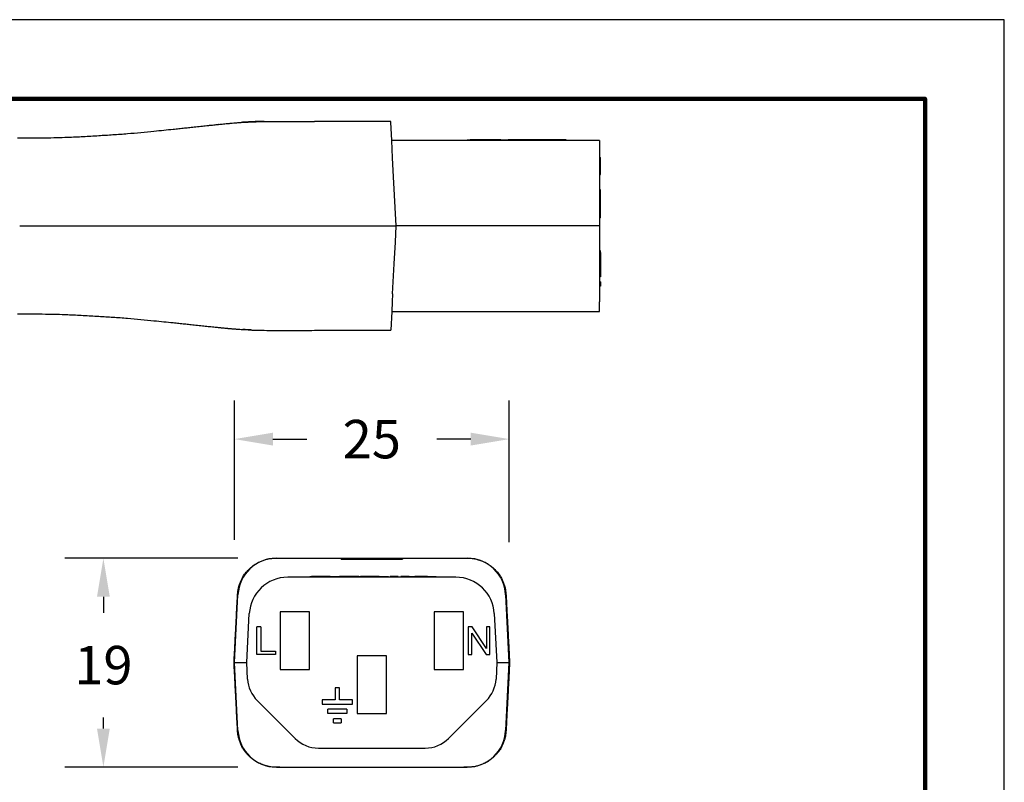
# Model space of a CAD drawing. Units: millimetres. Extents: x 364 to 643, y 89 to 304.
# Drawn here: x 554 to 643, y 235 to 304 of the extents above; entities that cross this region are included whole.
import ezdxf

# ---------------------------------------------------------------- set-up
doc = ezdxf.new("R2010")
doc.units = ezdxf.units.MM
for name, color, linetype in [('DIM', 1, 'Continuous'), ('PLOT BORDER', 3, 'Continuous'), ('TITLE BLOCK', 4, 'Continuous')]:
    doc.layers.add(name, color=color, linetype=linetype)
doc.dimstyles.new('ME10_DIM_3', dxfattribs={"dimtxt": 3.5, "dimasz": 3.5, "dimexe": 2, "dimexo": 0, "dimtad": 0, "dimtih": 1, "dimtoh": 1, "dimdsep": 46, "dimtxsty": 'Standard', "dimsah": 1, "dimcen": 0.09, "dimclrd": 7, "dimclre": 7, "dimclrt": 7, "dimadec": 0, "dimazin": 0, "dimtfac": 1, "dimtdec": 4, "dimtofl": 0, "dimtmove": 0, "dimatfit": 0, "dimfxl": 1, "dimtolj": 1, "dimtzin": 0, "dimarcsym": 0})

# ---------------------------------------------------------------- blocks, each defined once
blk = doc.blocks.new('*D27')
at = {"layer": 'Defpoints', "color": 0, "transparency": 16777216}
for p in [(561.448, 255.457), (577.184, 255.457), (577.185, 236.457)]:
    blk.add_point(p, dxfattribs=at)
at = {"layer": 'DIM', "lineweight": -2, "transparency": 16777216}
for p, q in [((573.684, 255.457), (557.948, 255.457)), ((561.448, 251.957), (561.448, 250.482)), ((561.448, 239.957), (561.448, 240.982)), ((573.685, 236.457), (557.948, 236.457))]:
    blk.add_line(p, q, dxfattribs=at)
at = {"layer": 'DIM', "transparency": 16777216}
for points in [[(560.865, 251.957), (562.032, 251.957), (561.448, 255.457)], [(560.865, 239.957), (562.032, 239.957), (561.448, 236.457)]]:
    blk.add_solid(points, dxfattribs=at)
at = {"layer": 'DIM', "transparency": 16777216, "insert": (561.448, 245.732), "char_height": 3.5, "attachment_point": 5, "rotation": 0.00014}
blk.add_mtext('\\A1;19', dxfattribs=at)
blk = doc.blocks.new('*D28')
at = {"layer": 'Defpoints', "color": 0, "transparency": 16777216}
for p in [(573.366, 266.295), (573.366, 253.644), (598.366, 253.406)]:
    blk.add_point(p, dxfattribs=at)
at = {"layer": 'DIM', "lineweight": -2, "transparency": 16777216}
for p, q in [((573.366, 257.144), (573.366, 269.795)), ((598.366, 256.906), (598.366, 269.795)), ((576.866, 266.295), (579.949, 266.295)), ((594.866, 266.295), (591.782, 266.295))]:
    blk.add_line(p, q, dxfattribs=at)
at = {"layer": 'DIM', "transparency": 16777216}
for points in [[(576.866, 266.878), (576.866, 265.711), (573.366, 266.295)], [(594.866, 266.878), (594.866, 265.711), (598.366, 266.295)]]:
    blk.add_solid(points, dxfattribs=at)
at = {"layer": 'DIM', "transparency": 16777216, "insert": (585.866, 266.295), "char_height": 3.5, "attachment_point": 5, "rotation": 0.00014}
blk.add_mtext('\\A1;25', dxfattribs=at)

msp = doc.modelspace()

# ---------------------------------------------------------------- linework, layer by layer
at = {"color": 7, "linetype": 'Continuous'}
for p, q in [((581.999, 295.192), (580.642, 295.192)), ((582.373, 295.192), (581.999, 295.192)), ((582.631, 295.192), (582.373, 295.192)), ((582.655, 295.192), (582.631, 295.192)), ((583.309, 295.192), (582.655, 295.192)), ((584.202, 295.192), (583.309, 295.192)), ((584.856, 295.192), (584.202, 295.192)), ((585.081, 295.192), (584.856, 295.192)), ((585.146, 295.192), (585.081, 295.192)), ((585.324, 295.192), (585.146, 295.192)), ((585.376, 295.192), (585.324, 295.192)), ((585.509, 295.192), (585.376, 295.192)), ((585.612, 295.192), (585.509, 295.192)), ((585.665, 295.192), (585.612, 295.192)), ((585.749, 295.192), (585.665, 295.192)), ((585.777, 295.192), (585.749, 295.192)), ((585.81, 295.192), (585.777, 295.192)), ((585.824, 295.192), (585.81, 295.192)), ((585.832, 295.192), (585.824, 295.192)), ((585.883, 295.192), (585.832, 295.192)), ((586.23, 295.192), (585.883, 295.192)), ((586.308, 295.192), (586.23, 295.192)), ((586.655, 295.192), (586.308, 295.192)), ((586.706, 295.192), (586.655, 295.192)), ((586.714, 295.192), (586.706, 295.192)), ((586.727, 295.192), (586.714, 295.192)), ((586.761, 295.192), (586.727, 295.192)), ((586.789, 295.192), (586.761, 295.192)), ((586.873, 295.192), (586.789, 295.192)), ((586.926, 295.192), (586.873, 295.192)), ((587.162, 295.192), (586.926, 295.192)), ((587.213, 295.192), (587.162, 295.192)), ((587.587, 295.192), (587.213, 295.192)), ((587.591, 295.116), (587.587, 295.192)), ((587.678, 293.467), (587.591, 295.116)), ((553.623, 293.692), (553.835, 293.692)), ((606.585, 293.467), (587.678, 293.467)), ((587.761, 291.875), (587.678, 293.467)), ((594.553, 293.518), (594.806, 293.518)), ((594.553, 293.467), (594.553, 293.518)), ((594.82, 293.518), (594.806, 293.518)), ((594.806, 293.467), (594.806, 293.518)), ((594.82, 293.467), (594.82, 293.518)), ((594.834, 293.518), (594.82, 293.518)), ((594.849, 293.518), (594.834, 293.518)), ((594.849, 293.467), (594.849, 293.518)), ((594.877, 293.518), (594.849, 293.518)), ((594.949, 293.518), (594.877, 293.518)), ((594.877, 293.467), (594.877, 293.518)), ((594.963, 293.518), (594.949, 293.518)), ((594.949, 293.467), (594.949, 293.518)), ((594.977, 293.518), (594.963, 293.518)), ((595.006, 293.518), (594.977, 293.518)), ((595.02, 293.518), (595.006, 293.518)), ((595.034, 293.518), (595.02, 293.518)), ((595.02, 293.467), (595.02, 293.518)), ((595.077, 293.518), (595.034, 293.518)), ((595.106, 293.518), (595.077, 293.518)), ((595.106, 293.467), (595.106, 293.518)), ((595.12, 293.518), (595.106, 293.518)), ((595.134, 293.518), (595.12, 293.518)), ((595.149, 293.518), (595.134, 293.518)), ((595.192, 293.518), (595.149, 293.518)), ((595.234, 293.518), (595.192, 293.518)), ((595.234, 293.467), (595.234, 293.518)), ((595.249, 293.518), (595.234, 293.518)), ((595.263, 293.518), (595.249, 293.518)), ((595.306, 293.518), (595.263, 293.518)), ((595.334, 293.518), (595.306, 293.518)), ((595.334, 293.467), (595.334, 293.518)), ((595.349, 293.518), (595.334, 293.518)), ((595.363, 293.518), (595.349, 293.518)), ((595.42, 293.518), (595.363, 293.518)), ((595.42, 293.467), (595.42, 293.518)), ((595.489, 293.518), (595.42, 293.518)), ((595.492, 293.518), (595.489, 293.518)), ((595.506, 293.518), (595.492, 293.518)), ((595.52, 293.518), (595.506, 293.518)), ((595.52, 293.467), (595.52, 293.518)), ((595.535, 293.518), (595.52, 293.518)), ((595.549, 293.518), (595.535, 293.518)), ((595.577, 293.518), (595.549, 293.518)), ((595.62, 293.518), (595.577, 293.518)), ((595.635, 293.518), (595.62, 293.518)), ((595.649, 293.518), (595.635, 293.518)), ((595.649, 293.467), (595.649, 293.518)), ((595.677, 293.518), (595.649, 293.518)), ((595.706, 293.518), (595.677, 293.518)), ((595.72, 293.518), (595.706, 293.518)), ((595.735, 293.518), (595.72, 293.518)), ((595.735, 293.467), (595.735, 293.518)), ((595.749, 293.518), (595.735, 293.518)), ((595.763, 293.518), (595.749, 293.518)), ((595.777, 293.518), (595.763, 293.518)), ((595.792, 293.518), (595.777, 293.518)), ((595.806, 293.518), (595.792, 293.518)), ((595.835, 293.518), (595.806, 293.518)), ((595.806, 293.467), (595.806, 293.518)), ((595.849, 293.518), (595.835, 293.518)), ((595.877, 293.518), (595.849, 293.518)), ((595.877, 293.467), (595.877, 293.518)), ((595.892, 293.518), (595.877, 293.518)), ((595.906, 293.518), (595.892, 293.518)), ((595.906, 293.467), (595.906, 293.518)), ((595.935, 293.518), (595.906, 293.518)), ((595.949, 293.518), (595.935, 293.518)), ((595.935, 293.467), (595.935, 293.518)), ((596.063, 293.518), (595.949, 293.518)), ((595.949, 293.467), (595.949, 293.518)), ((596.171, 293.518), (596.063, 293.518)), ((596.178, 293.518), (596.171, 293.518)), ((596.198, 293.518), (596.178, 293.518)), ((596.217, 293.518), (596.198, 293.518)), ((596.246, 293.518), (596.217, 293.518)), ((596.294, 293.518), (596.246, 293.518)), ((596.351, 293.518), (596.294, 293.518)), ((596.419, 293.518), (596.351, 293.518)), ((596.437, 293.518), (596.419, 293.518)), ((596.437, 293.518), (596.457, 293.518)), ((596.471, 293.518), (596.457, 293.518)), ((596.457, 293.467), (596.457, 293.518)), ((596.476, 293.518), (596.471, 293.518)), ((596.5, 293.518), (596.476, 293.518)), ((596.528, 293.518), (596.5, 293.518)), ((596.543, 293.518), (596.528, 293.518)), ((596.571, 293.518), (596.543, 293.518)), ((596.6, 293.518), (596.571, 293.518)), ((596.601, 293.518), (596.6, 293.518)), ((596.628, 293.518), (596.601, 293.518)), ((596.643, 293.518), (596.628, 293.518)), ((596.649, 293.518), (596.643, 293.518)), ((596.671, 293.518), (596.649, 293.518)), ((596.678, 293.518), (596.671, 293.518)), ((596.685, 293.518), (596.678, 293.518)), ((596.697, 293.518), (596.685, 293.518)), ((596.714, 293.518), (596.697, 293.518)), ((596.716, 293.518), (596.714, 293.518)), ((596.728, 293.518), (596.716, 293.518)), ((596.743, 293.518), (596.728, 293.518)), ((596.757, 293.518), (596.743, 293.518)), ((596.771, 293.518), (596.757, 293.518)), ((596.785, 293.518), (596.771, 293.518)), ((596.814, 293.518), (596.785, 293.518)), ((596.828, 293.518), (596.814, 293.518)), ((596.831, 293.518), (596.828, 293.518)), ((596.843, 293.518), (596.831, 293.518)), ((596.857, 293.518), (596.843, 293.518)), ((596.9, 293.518), (596.857, 293.518)), ((596.914, 293.518), (596.9, 293.518)), ((596.928, 293.518), (596.914, 293.518)), ((596.943, 293.518), (596.928, 293.518)), ((596.957, 293.518), (596.943, 293.518)), ((596.971, 293.518), (596.957, 293.518)), ((596.976, 293.518), (596.971, 293.518)), ((596.985, 293.518), (596.976, 293.518)), ((597, 293.518), (596.985, 293.518)), ((597.014, 293.518), (597, 293.518)), ((597.043, 293.518), (597.014, 293.518)), ((597.057, 293.518), (597.043, 293.518)), ((597.071, 293.518), (597.057, 293.518)), ((597.085, 293.518), (597.071, 293.518)), ((597.114, 293.518), (597.085, 293.518)), ((597.143, 293.518), (597.114, 293.518)), ((597.186, 293.518), (597.143, 293.518)), ((597.214, 293.518), (597.186, 293.518)), ((597.228, 293.518), (597.214, 293.518)), ((597.271, 293.518), (597.228, 293.518)), ((597.286, 293.518), (597.271, 293.518)), ((597.3, 293.518), (597.286, 293.518)), ((597.286, 293.467), (597.286, 293.518)), ((597.314, 293.518), (597.3, 293.518)), ((597.328, 293.518), (597.314, 293.518)), ((597.343, 293.518), (597.328, 293.518)), ((597.371, 293.518), (597.343, 293.518)), ((597.386, 293.518), (597.371, 293.518)), ((597.4, 293.518), (597.386, 293.518)), ((597.414, 293.518), (597.4, 293.518)), ((597.4, 293.467), (597.4, 293.518)), ((597.428, 293.518), (597.414, 293.518)), ((597.414, 293.467), (597.414, 293.518)), ((597.443, 293.518), (597.428, 293.518)), ((597.428, 293.467), (597.428, 293.518)), ((597.457, 293.518), (597.443, 293.518)), ((597.486, 293.518), (597.457, 293.518)), ((597.457, 293.467), (597.457, 293.518)), ((597.5, 293.518), (597.486, 293.518)), ((597.5, 293.467), (597.5, 293.518)), ((597.528, 293.518), (597.5, 293.518)), ((597.543, 293.518), (597.528, 293.518)), ((597.557, 293.518), (597.543, 293.518)), ((597.586, 293.518), (597.557, 293.518)), ((597.557, 293.467), (597.557, 293.518)), ((597.6, 293.518), (597.586, 293.518)), ((597.6, 293.467), (597.6, 293.518)), ((597.6, 293.518), (598.016, 293.518)), ((598.016, 293.518), (598.283, 293.518)), ((598.457, 293.518), (598.283, 293.518)), ((598.457, 293.467), (598.457, 293.518)), ((603.537, 293.518), (598.457, 293.518)), ((603.537, 293.467), (603.537, 293.518)), ((606.585, 293.467), (606.585, 291.905)), ((587.852, 290.15), (587.761, 291.875)), ((606.585, 291.905), (606.585, 290.571)), ((606.585, 291.905), (606.661, 291.905)), ((606.661, 290.838), (606.661, 291.905)), ((606.585, 290.571), (606.585, 290.381)), ((606.585, 290.381), (606.661, 290.381)), ((606.585, 290.381), (606.585, 290.15)), ((606.661, 290.571), (606.661, 290.838)), ((606.661, 290.381), (606.661, 290.571)), ((588.085, 285.692), (587.852, 290.15)), ((606.585, 290.15), (606.585, 288.962)), ((606.585, 288.962), (606.585, 286.74)), ((606.661, 288.962), (606.585, 288.962)), ((606.661, 288.391), (606.661, 288.962)), ((606.661, 286.994), (606.661, 288.391)), ((606.585, 286.74), (606.585, 286.422)), ((606.661, 286.74), (606.661, 286.994)), ((606.661, 286.422), (606.661, 286.74)), ((606.585, 286.422), (606.585, 285.692)), ((606.661, 286.422), (606.585, 286.422)), ((580.642, 285.692), (588.085, 285.692)), ((588.007, 284.204), (588.085, 285.692)), ((606.585, 285.692), (588.085, 285.692)), ((606.585, 285.692), (606.585, 284.204)), ((587.904, 282.24), (588.007, 284.204)), ((606.585, 284.204), (606.585, 283.417)), ((606.661, 283.417), (606.585, 283.417)), ((606.585, 283.417), (606.585, 283.263)), ((606.661, 283.263), (606.585, 283.263)), ((606.585, 283.263), (606.585, 282.305)), ((606.661, 283.263), (606.661, 283.417)), ((606.661, 283.263), (606.661, 282.305)), ((587.761, 279.509), (587.904, 282.24)), ((606.585, 282.305), (606.585, 282.24)), ((606.585, 282.24), (606.585, 281.924)), ((606.661, 282.305), (606.661, 281.924)), ((606.585, 281.924), (606.585, 281.448)), ((606.585, 281.448), (606.585, 281.263)), ((606.661, 281.263), (606.585, 281.263)), ((606.585, 281.263), (606.585, 281.067)), ((606.661, 281.924), (606.661, 281.448)), ((606.661, 281.448), (606.661, 281.263)), ((606.661, 281.263), (606.661, 281.067)), ((606.661, 281.067), (606.585, 281.067)), ((606.585, 281.067), (606.585, 280.591)), ((606.585, 280.591), (606.585, 280.21)), ((606.661, 280.591), (606.585, 280.591)), ((606.661, 280.591), (606.661, 280.21)), ((587.761, 279.509), (587.724, 278.796)), ((606.585, 280.21), (606.585, 278.796)), ((606.661, 280.21), (606.585, 280.21)), ((587.724, 278.796), (587.678, 277.917)), ((606.585, 277.917), (606.585, 278.796)), ((553.623, 277.692), (553.835, 277.692)), ((587.678, 277.917), (587.587, 276.192)), ((587.678, 277.917), (594.808, 277.917)), ((594.808, 277.917), (594.832, 277.917)), ((594.832, 277.917), (594.88, 277.917)), ((594.88, 277.917), (594.927, 277.917)), ((594.927, 277.917), (594.999, 277.917)), ((594.999, 277.917), (595.046, 277.917)), ((595.046, 277.917), (595.094, 277.917)), ((595.094, 277.917), (595.165, 277.917)), ((595.165, 277.917), (595.189, 277.917)), ((595.189, 277.917), (595.237, 277.917)), ((595.237, 277.917), (595.308, 277.917)), ((595.308, 277.917), (595.332, 277.917)), ((595.332, 277.917), (595.356, 277.917)), ((595.356, 277.917), (595.451, 277.917)), ((595.451, 277.917), (595.523, 277.917)), ((595.523, 277.917), (595.546, 277.917)), ((595.546, 277.917), (595.618, 277.917)), ((595.618, 277.917), (595.665, 277.917)), ((595.665, 277.917), (595.689, 277.917)), ((595.689, 277.917), (595.737, 277.917)), ((595.737, 277.917), (595.761, 277.917)), ((595.761, 277.917), (595.808, 277.917)), ((595.808, 277.917), (595.856, 277.917)), ((595.856, 277.917), (595.904, 277.917)), ((595.904, 277.917), (595.951, 277.917)), ((595.951, 277.917), (595.999, 277.917)), ((595.999, 277.917), (596.046, 277.917)), ((596.046, 277.917), (596.07, 277.917)), ((596.07, 277.917), (596.165, 277.917)), ((596.165, 277.917), (596.213, 277.917)), ((596.213, 277.917), (596.261, 277.917)), ((596.261, 277.917), (596.285, 277.917)), ((596.285, 277.917), (596.332, 277.917)), ((596.332, 277.917), (596.356, 277.917)), ((596.356, 277.917), (596.38, 277.917)), ((596.38, 277.917), (596.404, 277.917)), ((596.404, 277.917), (596.427, 277.917)), ((596.427, 277.917), (596.451, 277.917)), ((596.451, 277.917), (596.475, 277.917)), ((596.475, 277.917), (596.523, 277.917)), ((596.523, 277.917), (596.594, 277.917)), ((596.594, 277.917), (596.618, 277.917)), ((596.618, 277.917), (596.642, 277.917)), ((596.642, 277.917), (596.689, 277.917)), ((596.689, 277.917), (596.713, 277.917)), ((596.713, 277.917), (606.585, 277.917)), ((580.642, 276.192), (587.587, 276.192)), ((577.184, 255.457), (577.51, 255.457)), ((577.51, 255.471), (577.51, 255.457)), ((577.51, 255.457), (577.836, 255.457)), ((577.836, 255.457), (577.861, 255.456)), ((577.861, 255.456), (578.709, 255.457)), ((578.709, 255.457), (583.072, 255.457)), ((583.072, 255.457), (584.111, 255.457)), ((583.072, 255.381), (583.072, 255.457)), ((583.072, 255.381), (584.111, 255.381)), ((584.111, 255.457), (584.47, 255.457)), ((584.111, 255.457), (584.111, 255.381)), ((584.111, 255.381), (584.47, 255.381)), ((584.47, 255.457), (584.968, 255.457)), ((584.47, 255.457), (584.47, 255.381)), ((584.47, 255.381), (584.968, 255.381)), ((584.968, 255.457), (585, 255.457)), ((584.968, 255.457), (584.968, 255.381)), ((584.968, 255.381), (585, 255.381)), ((585, 255.457), (585.099, 255.457)), ((585, 255.381), (585.099, 255.381)), ((585.099, 255.457), (585.182, 255.457)), ((585.099, 255.381), (585.182, 255.381)), ((585.182, 255.457), (585.231, 255.457)), ((585.182, 255.457), (585.182, 255.381)), ((585.182, 255.381), (585.231, 255.381)), ((585.231, 255.457), (585.231, 255.381)), ((585.231, 255.457), (585.375, 255.457)), ((585.231, 255.381), (585.375, 255.381)), ((585.375, 255.457), (585.451, 255.457)), ((585.375, 255.381), (585.451, 255.381)), ((585.451, 255.457), (585.461, 255.457)), ((585.451, 255.381), (585.461, 255.381)), ((585.461, 255.457), (585.487, 255.457)), ((585.461, 255.381), (585.487, 255.381)), ((585.487, 255.457), (585.531, 255.457)), ((585.487, 255.381), (585.531, 255.381)), ((585.531, 255.457), (585.556, 255.457)), ((585.531, 255.381), (585.556, 255.381)), ((585.556, 255.457), (585.807, 255.457)), ((585.556, 255.381), (585.807, 255.381)), ((585.807, 255.457), (585.83, 255.457)), ((585.807, 255.457), (585.807, 255.381)), ((585.807, 255.381), (585.83, 255.381)), ((585.83, 255.457), (585.866, 255.457)), ((585.83, 255.381), (585.866, 255.381)), ((585.866, 255.457), (585.966, 255.457)), ((585.866, 255.457), (585.866, 255.429)), ((585.866, 255.381), (585.866, 255.429)), ((585.866, 255.381), (585.966, 255.381)), ((585.966, 255.457), (586.024, 255.457)), ((585.966, 255.457), (585.966, 255.381)), ((585.966, 255.381), (586.024, 255.381)), ((586.024, 255.457), (586.275, 255.457)), ((586.024, 255.457), (586.024, 255.381)), ((586.024, 255.381), (586.275, 255.381)), ((586.275, 255.457), (586.299, 255.457)), ((586.275, 255.381), (586.299, 255.381)), ((586.299, 255.457), (586.344, 255.457)), ((586.299, 255.381), (586.344, 255.381)), ((586.344, 255.457), (586.37, 255.457)), ((586.344, 255.381), (586.37, 255.381)), ((586.37, 255.457), (586.379, 255.457)), ((586.37, 255.381), (586.379, 255.381)), ((586.379, 255.457), (586.456, 255.457)), ((586.379, 255.381), (586.456, 255.381)), ((586.456, 255.457), (586.599, 255.457)), ((586.456, 255.381), (586.599, 255.381)), ((586.599, 255.457), (586.648, 255.457)), ((586.599, 255.457), (586.599, 255.381)), ((586.599, 255.381), (586.648, 255.381)), ((586.648, 255.457), (586.731, 255.457)), ((586.648, 255.457), (586.648, 255.381)), ((586.648, 255.381), (586.731, 255.381)), ((586.731, 255.457), (586.862, 255.457)), ((586.731, 255.381), (586.862, 255.381)), ((586.862, 255.457), (586.862, 255.381)), ((586.862, 255.457), (587.261, 255.457)), ((586.862, 255.381), (587.261, 255.381)), ((587.261, 255.457), (587.477, 255.457)), ((587.261, 255.381), (587.477, 255.381)), ((587.477, 255.457), (587.62, 255.457)), ((587.477, 255.381), (587.477, 255.457)), ((587.477, 255.381), (587.62, 255.381)), ((587.62, 255.457), (588.66, 255.457)), ((587.62, 255.381), (587.62, 255.457)), ((587.62, 255.381), (588.66, 255.381)), ((588.66, 255.457), (593.022, 255.457)), ((588.66, 255.457), (588.66, 255.381)), ((593.022, 255.457), (593.87, 255.456)), ((593.87, 255.456), (593.895, 255.457)), ((593.895, 255.457), (594.221, 255.457)), ((594.221, 255.471), (594.221, 255.457)), ((594.221, 255.457), (594.546, 255.457)), ((593.512, 253.732), (578.219, 253.732)), ((580.216, 253.732), (580.216, 253.783)), ((580.216, 253.783), (580.369, 253.783)), ((580.786, 253.783), (580.369, 253.783)), ((581.535, 253.783), (580.786, 253.783)), ((581.544, 253.783), (581.535, 253.783)), ((581.583, 253.783), (581.544, 253.783)), ((581.986, 253.783), (581.583, 253.783)), ((582.085, 253.783), (581.986, 253.783)), ((582.085, 253.783), (582.092, 253.783)), ((582.092, 253.783), (582.176, 253.783)), ((582.176, 253.783), (582.281, 253.783)), ((582.281, 253.783), (582.502, 253.783)), ((582.502, 253.783), (582.723, 253.783)), ((582.723, 253.783), (582.829, 253.783)), ((582.829, 253.783), (582.891, 253.783)), ((582.891, 253.783), (582.901, 253.783)), ((582.901, 253.783), (582.913, 253.783)), ((582.93, 253.783), (582.913, 253.783)), ((582.968, 253.783), (582.93, 253.783)), ((583.006, 253.783), (582.968, 253.783)), ((583.026, 253.783), (583.006, 253.783)), ((583.054, 253.783), (583.026, 253.783)), ((583.083, 253.783), (583.054, 253.783)), ((583.102, 253.783), (583.083, 253.783)), ((583.112, 253.783), (583.102, 253.783)), ((583.16, 253.783), (583.112, 253.783)), ((583.227, 253.783), (583.16, 253.783)), ((583.506, 253.783), (583.227, 253.783)), ((584.28, 253.783), (583.506, 253.783)), ((584.69, 253.783), (584.28, 253.783)), ((584.69, 253.783), (584.85, 253.783)), ((585.358, 253.783), (584.85, 253.783)), ((584.85, 253.732), (584.85, 253.783)), ((585.45, 253.783), (585.358, 253.783)), ((585.507, 253.783), (585.45, 253.783)), ((585.55, 253.783), (585.507, 253.783)), ((585.621, 253.783), (585.55, 253.783)), ((585.707, 253.783), (585.621, 253.783)), ((585.778, 253.783), (585.707, 253.783)), ((585.921, 253.783), (585.778, 253.783)), ((586.007, 253.783), (585.921, 253.783)), ((586.093, 253.783), (586.007, 253.783)), ((586.164, 253.783), (586.093, 253.783)), ((586.293, 253.783), (586.164, 253.783)), ((586.521, 253.783), (586.293, 253.783)), ((586.521, 253.783), (586.535, 253.783)), ((586.535, 253.783), (586.55, 253.783)), ((586.55, 253.783), (586.578, 253.783)), ((586.578, 253.783), (586.586, 253.783)), ((586.586, 253.783), (586.607, 253.783)), ((586.607, 253.783), (586.65, 253.783)), ((586.65, 253.783), (586.693, 253.783)), ((586.693, 253.783), (586.721, 253.783)), ((586.721, 253.783), (586.735, 253.783)), ((586.735, 253.783), (586.75, 253.783)), ((586.75, 253.783), (586.807, 253.783)), ((586.807, 253.783), (586.864, 253.783)), ((586.864, 253.783), (586.964, 253.783)), ((586.964, 253.783), (587.021, 253.783)), ((587.021, 253.783), (587.078, 253.783)), ((587.078, 253.783), (587.093, 253.783)), ((587.093, 253.783), (587.107, 253.783)), ((587.107, 253.783), (587.136, 253.783)), ((587.136, 253.783), (587.178, 253.783)), ((587.178, 253.783), (587.221, 253.783)), ((587.221, 253.783), (587.25, 253.783)), ((587.25, 253.783), (587.278, 253.783)), ((587.278, 253.783), (587.293, 253.783)), ((587.293, 253.783), (587.307, 253.783)), ((587.307, 253.783), (587.39, 253.783)), ((587.39, 253.732), (587.39, 253.783)), ((587.564, 253.783), (587.536, 253.783)), ((587.536, 253.732), (587.536, 253.783)), ((587.578, 253.783), (587.564, 253.783)), ((587.564, 253.732), (587.564, 253.783)), ((587.578, 253.732), (587.578, 253.783)), ((587.593, 253.783), (587.578, 253.783)), ((587.636, 253.783), (587.593, 253.783)), ((587.678, 253.783), (587.636, 253.783)), ((587.707, 253.783), (587.678, 253.783)), ((587.721, 253.783), (587.707, 253.783)), ((587.736, 253.783), (587.721, 253.783)), ((587.793, 253.783), (587.736, 253.783)), ((587.864, 253.783), (587.793, 253.783)), ((587.936, 253.783), (587.864, 253.783)), ((588.007, 253.783), (587.936, 253.783)), ((588.021, 253.783), (588.007, 253.783)), ((588.064, 253.783), (588.021, 253.783)), ((588.093, 253.783), (588.064, 253.783)), ((588.121, 253.783), (588.093, 253.783)), ((588.164, 253.783), (588.121, 253.783)), ((588.25, 253.783), (588.164, 253.783)), ((588.164, 253.732), (588.164, 253.783)), ((588.264, 253.783), (588.25, 253.783)), ((588.25, 253.732), (588.25, 253.783)), ((588.264, 253.732), (588.264, 253.783)), ((588.493, 253.732), (588.493, 253.783)), ((588.536, 253.783), (588.493, 253.783)), ((588.536, 253.732), (588.536, 253.783)), ((588.55, 253.783), (588.536, 253.783)), ((588.607, 253.783), (588.55, 253.783)), ((588.55, 253.732), (588.55, 253.783)), ((588.607, 253.732), (588.607, 253.783)), ((588.664, 253.783), (588.607, 253.783)), ((588.664, 253.732), (588.664, 253.783)), ((588.693, 253.783), (588.664, 253.783)), ((588.707, 253.783), (588.693, 253.783)), ((588.736, 253.783), (588.707, 253.783)), ((588.75, 253.783), (588.736, 253.783)), ((588.821, 253.783), (588.75, 253.783)), ((588.75, 253.732), (588.75, 253.783)), ((588.821, 253.732), (588.821, 253.783)), ((588.907, 253.783), (588.821, 253.783)), ((588.907, 253.732), (588.907, 253.783)), ((588.921, 253.783), (588.907, 253.783)), ((588.979, 253.783), (588.921, 253.783)), ((588.993, 253.783), (588.979, 253.783)), ((588.979, 253.732), (588.979, 253.783)), ((589.007, 253.783), (588.993, 253.783)), ((589.021, 253.783), (589.007, 253.783)), ((589.05, 253.783), (589.021, 253.783)), ((589.064, 253.783), (589.05, 253.783)), ((589.064, 253.732), (589.064, 253.783)), ((589.079, 253.783), (589.064, 253.783)), ((589.093, 253.783), (589.079, 253.783)), ((589.122, 253.783), (589.093, 253.783)), ((589.15, 253.783), (589.122, 253.783)), ((589.122, 253.732), (589.122, 253.783)), ((589.164, 253.783), (589.15, 253.783)), ((589.168, 253.783), (589.164, 253.783)), ((589.168, 253.732), (589.168, 253.783)), ((589.179, 253.783), (589.168, 253.783)), ((589.193, 253.783), (589.179, 253.783)), ((589.207, 253.783), (589.193, 253.783)), ((589.222, 253.783), (589.207, 253.783)), ((589.25, 253.783), (589.222, 253.783)), ((589.25, 253.783), (589.264, 253.783)), ((589.264, 253.783), (589.279, 253.783)), ((589.279, 253.783), (589.293, 253.783)), ((589.293, 253.783), (589.336, 253.783)), ((589.336, 253.783), (589.35, 253.783)), ((589.35, 253.783), (589.407, 253.783)), ((589.407, 253.783), (589.422, 253.783)), ((589.422, 253.783), (589.479, 253.783)), ((589.479, 253.783), (589.493, 253.783)), ((589.493, 253.783), (589.536, 253.783)), ((589.536, 253.783), (589.579, 253.783)), ((589.579, 253.783), (589.593, 253.783)), ((589.593, 253.783), (589.622, 253.783)), ((589.622, 253.783), (589.636, 253.783)), ((589.636, 253.783), (589.693, 253.783)), ((589.693, 253.783), (589.707, 253.783)), ((589.707, 253.783), (589.764, 253.783)), ((589.993, 253.783), (589.764, 253.783)), ((590.05, 253.783), (589.993, 253.783)), ((590.107, 253.783), (590.05, 253.783)), ((590.122, 253.783), (590.107, 253.783)), ((590.164, 253.783), (590.122, 253.783)), ((590.207, 253.783), (590.164, 253.783)), ((590.265, 253.783), (590.207, 253.783)), ((590.279, 253.783), (590.265, 253.783)), ((590.293, 253.783), (590.279, 253.783)), ((590.307, 253.783), (590.293, 253.783)), ((590.336, 253.783), (590.307, 253.783)), ((590.365, 253.783), (590.336, 253.783)), ((590.379, 253.783), (590.365, 253.783)), ((590.407, 253.783), (590.379, 253.783)), ((590.45, 253.783), (590.407, 253.783)), ((590.479, 253.783), (590.45, 253.783)), ((590.493, 253.783), (590.479, 253.783)), ((590.507, 253.783), (590.493, 253.783)), ((590.565, 253.783), (590.507, 253.783)), ((590.622, 253.783), (590.565, 253.783)), ((590.636, 253.783), (590.622, 253.783)), ((590.665, 253.783), (590.636, 253.783)), ((590.707, 253.783), (590.665, 253.783)), ((590.722, 253.783), (590.707, 253.783)), ((590.779, 253.783), (590.722, 253.783)), ((590.793, 253.783), (590.779, 253.783)), ((590.822, 253.783), (590.793, 253.783)), ((590.836, 253.783), (590.822, 253.783)), ((590.85, 253.783), (590.836, 253.783)), ((590.865, 253.783), (590.85, 253.783)), ((590.893, 253.783), (590.865, 253.783)), ((590.907, 253.783), (590.893, 253.783)), ((590.936, 253.783), (590.907, 253.783)), ((590.946, 253.783), (590.936, 253.783)), ((590.946, 253.783), (590.95, 253.783)), ((590.95, 253.783), (590.979, 253.783)), ((590.979, 253.783), (591.007, 253.783)), ((591.007, 253.783), (591.036, 253.783)), ((591.036, 253.783), (591.05, 253.783)), ((591.05, 253.783), (591.065, 253.783)), ((591.065, 253.783), (591.122, 253.783)), ((591.122, 253.783), (591.207, 253.783)), ((591.207, 253.783), (591.293, 253.783)), ((591.293, 253.783), (591.379, 253.783)), ((591.379, 253.783), (591.393, 253.783)), ((591.393, 253.783), (591.408, 253.783)), ((591.408, 253.783), (591.422, 253.783)), ((591.422, 253.783), (591.45, 253.783)), ((591.45, 253.783), (591.465, 253.783)), ((591.465, 253.783), (591.508, 253.783)), ((591.508, 253.783), (591.536, 253.783)), ((591.536, 253.783), (591.55, 253.783)), ((591.55, 253.783), (591.565, 253.783)), ((591.565, 253.783), (591.593, 253.783)), ((591.593, 253.783), (591.608, 253.783)), ((591.608, 253.783), (591.65, 253.783)), ((591.65, 253.783), (591.679, 253.783)), ((591.679, 253.783), (591.693, 253.783)), ((591.693, 253.783), (591.708, 253.783)), ((591.708, 253.732), (591.708, 253.783)), ((573.366, 245.957), (573.689, 252.14)), ((598.366, 245.957), (598.042, 252.14)), ((574.491, 245.957), (574.724, 250.415)), ((580.191, 250.582), (577.541, 250.582)), ((577.541, 250.582), (577.541, 245.332)), ((580.191, 245.332), (580.191, 250.582)), ((594.191, 250.582), (591.541, 250.582)), ((591.541, 250.582), (591.541, 245.332)), ((594.191, 245.332), (594.191, 250.582)), ((597.007, 250.415), (597.241, 245.957)), ((575.413, 246.687), (575.413, 249.227)), ((575.763, 249.227), (575.413, 249.227)), ((575.763, 249.227), (575.763, 247.004)), ((594.635, 249.227), (594.635, 246.687)), ((594.984, 249.227), (594.635, 249.227)), ((596.286, 247.258), (594.984, 249.227)), ((596.286, 249.227), (596.286, 247.258)), ((596.604, 249.227), (596.286, 249.227)), ((596.604, 246.687), (596.604, 249.227)), ((594.953, 246.687), (594.953, 248.655)), ((594.953, 248.655), (596.254, 246.687)), ((577.096, 246.687), (575.413, 246.687)), ((575.763, 247.004), (577.096, 247.004)), ((577.096, 247.004), (577.096, 246.687)), ((584.541, 246.582), (584.541, 241.332)), ((587.191, 246.582), (584.541, 246.582)), ((587.191, 241.332), (587.191, 246.582)), ((594.635, 246.687), (594.953, 246.687)), ((596.254, 246.687), (596.604, 246.687)), ((573.69, 239.774), (573.366, 245.957)), ((573.366, 245.957), (574.491, 245.957)), ((574.569, 244.469), (574.491, 245.957)), ((597.241, 245.957), (597.163, 244.469)), ((597.241, 245.957), (598.366, 245.957)), ((598.042, 239.774), (598.366, 245.957)), ((577.541, 245.332), (580.191, 245.332)), ((591.541, 245.332), (594.191, 245.332)), ((582.537, 243.681), (582.537, 242.57)), ((582.918, 243.681), (582.537, 243.681)), ((582.918, 242.57), (582.918, 243.681)), ((578.887, 239.061), (575.443, 242.504)), ((581.359, 242.57), (581.359, 242.189)), ((582.537, 242.57), (581.359, 242.57)), ((581.359, 242.189), (584.096, 242.189)), ((584.096, 242.57), (582.918, 242.57)), ((584.096, 242.189), (584.096, 242.57)), ((596.288, 242.504), (592.844, 239.061)), ((581.854, 241.332), (581.854, 241.713)), ((583.601, 241.713), (581.854, 241.713)), ((583.601, 241.332), (581.854, 241.332)), ((583.601, 241.713), (583.601, 241.332)), ((584.541, 241.332), (587.191, 241.332)), ((582.378, 240.475), (582.378, 240.856)), ((583.077, 240.856), (582.378, 240.856)), ((582.378, 240.475), (583.077, 240.475)), ((583.077, 240.856), (583.077, 240.475)), ((581.008, 238.182), (583.568, 238.182)), ((583.568, 238.182), (583.592, 238.182)), ((583.592, 238.182), (583.616, 238.182)), ((583.616, 238.182), (583.663, 238.182)), ((583.663, 238.182), (583.711, 238.182)), ((583.711, 238.182), (583.782, 238.182)), ((583.782, 238.182), (583.854, 238.182)), ((583.854, 238.182), (583.901, 238.182)), ((583.901, 238.182), (583.925, 238.182)), ((583.925, 238.182), (583.949, 238.182)), ((583.949, 238.182), (584.044, 238.182)), ((584.044, 238.182), (584.139, 238.182)), ((584.139, 238.182), (584.306, 238.182)), ((584.306, 238.182), (584.401, 238.182)), ((584.401, 238.182), (584.497, 238.182)), ((584.497, 238.182), (584.52, 238.182)), ((584.52, 238.182), (584.544, 238.182)), ((584.544, 238.182), (584.592, 238.182)), ((584.592, 238.182), (584.663, 238.182)), ((584.663, 238.182), (584.735, 238.182)), ((584.735, 238.182), (584.782, 238.182)), ((584.782, 238.182), (584.83, 238.182)), ((584.83, 238.182), (584.854, 238.182)), ((584.854, 238.182), (584.878, 238.182)), ((584.878, 238.182), (585.259, 238.182)), ((585.259, 238.182), (585.282, 238.182)), ((585.282, 238.182), (585.425, 238.182)), ((585.425, 238.182), (585.497, 238.182)), ((585.497, 238.182), (585.544, 238.182)), ((585.544, 238.182), (585.592, 238.182)), ((585.592, 238.182), (585.663, 238.182)), ((585.663, 238.182), (585.687, 238.182)), ((585.687, 238.182), (585.806, 238.182)), ((585.806, 238.182), (585.925, 238.182)), ((585.925, 238.182), (586.044, 238.182)), ((586.044, 238.182), (586.14, 238.182)), ((586.14, 238.182), (586.164, 238.182)), ((586.164, 238.182), (586.187, 238.182)), ((586.187, 238.182), (586.235, 238.182)), ((586.235, 238.182), (586.306, 238.182)), ((586.306, 238.182), (586.378, 238.182)), ((586.378, 238.182), (586.402, 238.182)), ((586.402, 238.182), (586.425, 238.182)), ((586.425, 238.182), (586.473, 238.182)), ((586.473, 238.182), (586.854, 238.182)), ((586.854, 238.182), (586.902, 238.182)), ((586.902, 238.182), (586.949, 238.182)), ((586.949, 238.182), (586.973, 238.182)), ((586.973, 238.182), (586.997, 238.182)), ((586.997, 238.182), (587.068, 238.182)), ((587.068, 238.182), (587.116, 238.182)), ((587.116, 238.182), (587.164, 238.182)), ((587.164, 238.182), (587.187, 238.182)), ((587.187, 238.182), (587.259, 238.182)), ((587.259, 238.182), (587.307, 238.182)), ((587.307, 238.182), (587.402, 238.182)), ((587.402, 238.182), (587.426, 238.182)), ((587.426, 238.182), (587.568, 238.182)), ((587.568, 238.182), (587.688, 238.182)), ((587.688, 238.182), (587.711, 238.182)), ((587.711, 238.182), (587.759, 238.182)), ((587.759, 238.182), (587.783, 238.182)), ((587.783, 238.182), (587.83, 238.182)), ((587.83, 238.182), (587.926, 238.182)), ((587.926, 238.182), (588.021, 238.182)), ((588.021, 238.182), (588.045, 238.182)), ((588.045, 238.182), (588.116, 238.182)), ((588.116, 238.182), (590.723, 238.182)), ((577.185, 236.457), (577.51, 236.457)), ((577.51, 236.443), (577.51, 236.457)), ((577.51, 236.457), (577.836, 236.457)), ((577.836, 236.457), (577.861, 236.458)), ((577.861, 236.458), (578.709, 236.457)), ((578.709, 236.457), (585.866, 236.457)), ((585.866, 236.457), (593.022, 236.457)), ((593.022, 236.457), (593.87, 236.458)), ((593.87, 236.458), (593.895, 236.457)), ((593.895, 236.457), (594.221, 236.457)), ((594.221, 236.443), (594.221, 236.457)), ((594.221, 236.457), (594.546, 236.457))]:
    msp.add_line(p, q, dxfattribs=at)
for centre, radius, start, end in [((577.185, 251.957), 3.5, 90.00637, 176.99538), ((594.546, 251.957), 3.5, 3.00511, 90.00129), ((578.219, 250.232), 3.5, 90, 177), ((593.512, 250.232), 3.5, 3, 90), ((577.564, 244.626), 3, 183, 225), ((594.167, 244.626), 3, 315, 357), ((577.185, 239.957), 3.5, 183, 270), ((594.546, 239.957), 3.5, 269.99871, 356.99489), ((581.008, 241.182), 3, 225, 270), ((590.723, 241.182), 3, 270, 315)]:
    msp.add_arc(centre, radius, start, end, dxfattribs=at)
for points in [[(553.835, 293.692), (556.17, 293.707), (558.204, 293.761), (559.615, 293.829), (561.026, 293.913), (562.317, 293.994), (563.645, 294.09), (564.848, 294.197), (566.052, 294.315), (566.946, 294.407), (567.798, 294.495), (568.317, 294.549), (568.832, 294.603), (569.311, 294.654), (569.843, 294.711), (570.462, 294.777), (570.981, 294.831), (571.11, 294.845), (571.235, 294.858), (571.507, 294.886), (571.887, 294.924)], [(571.914, 294.927), (571.905, 294.926), (571.898, 294.925), (571.893, 294.925), (571.89, 294.924), (571.887, 294.924)], [(571.914, 294.927), (572.14, 294.949), (572.366, 294.971)], [(572.366, 294.971), (572.611, 294.995), (572.786, 295.011), (572.855, 295.017), (572.923, 295.023), (573.043, 295.034), (573.175, 295.045), (573.48, 295.071), (573.882, 295.1)], [(573.882, 295.1), (573.929, 295.103), (573.976, 295.106)], [(574.146, 295.118), (574.143, 295.118), (574.14, 295.117), (574.138, 295.117), (574.136, 295.117), (574.126, 295.117), (574.114, 295.116), (574.101, 295.115), (574.086, 295.114), (574.069, 295.113), (574.05, 295.111), (574.029, 295.11), (574.004, 295.108), (573.976, 295.106)], [(574.146, 295.118), (575.112, 295.165), (576.085, 295.192)], [(574.946, 295.164), (574.552, 295.143), (574.146, 295.118)], [(576.085, 295.192), (576.015, 295.192), (575.952, 295.192), (575.895, 295.191), (575.843, 295.191), (575.795, 295.19), (575.753, 295.189), (575.729, 295.189), (575.706, 295.189), (575.671, 295.188), (575.631, 295.187), (575.585, 295.186), (575.537, 295.185), (575.466, 295.183), (575.394, 295.181), (575.324, 295.179), (575.259, 295.177), (575.217, 295.175), (575.176, 295.174), (575.135, 295.172), (575.087, 295.17), (575.04, 295.168), (575.014, 295.167), (574.989, 295.166), (574.975, 295.165), (574.96, 295.164), (574.952, 295.164), (574.946, 295.164)], [(576.085, 295.192), (578.344, 295.205), (580.642, 295.192)], [(553.835, 285.692), (559.661, 285.692), (563.928, 285.692), (565.639, 285.692), (567.254, 285.692), (568.86, 285.692), (570.562, 285.692), (574.827, 285.692), (580.642, 285.692)], [(553.835, 277.692), (556.17, 277.677), (558.204, 277.623), (559.615, 277.555), (561.026, 277.472), (562.317, 277.391), (563.645, 277.294), (564.848, 277.187), (566.052, 277.069), (566.946, 276.978), (567.798, 276.89), (568.317, 276.836), (568.832, 276.781), (569.311, 276.73), (569.843, 276.673), (570.462, 276.607), (570.981, 276.553), (571.11, 276.54), (571.236, 276.527), (571.507, 276.499), (571.888, 276.46)], [(571.888, 276.46), (571.891, 276.46), (571.895, 276.46), (571.898, 276.459), (571.901, 276.459), (571.906, 276.459), (571.91, 276.458), (571.913, 276.458), (571.913, 276.458), (571.914, 276.458)], [(571.914, 276.458), (572.034, 276.446), (572.153, 276.434)], [(572.153, 276.434), (572.489, 276.401), (572.732, 276.378), (572.833, 276.369), (572.93, 276.36), (573.061, 276.349), (573.203, 276.336), (573.534, 276.31), (573.976, 276.278)], [(573.976, 276.278), (573.988, 276.277), (573.996, 276.277), (574.003, 276.276), (574.01, 276.276), (574.025, 276.275), (574.043, 276.274), (574.062, 276.272), (574.082, 276.271), (574.101, 276.27), (574.12, 276.268), (574.136, 276.267), (574.143, 276.267), (574.146, 276.266)], [(574.946, 276.221), (574.552, 276.241), (574.146, 276.266)], [(574.146, 276.266), (575.112, 276.22), (576.085, 276.192)], [(574.946, 276.221), (574.952, 276.22), (574.96, 276.22), (574.975, 276.219), (574.989, 276.219), (575.014, 276.217), (575.04, 276.216), (575.087, 276.214), (575.135, 276.212), (575.176, 276.211), (575.217, 276.209), (575.259, 276.208), (575.324, 276.206), (575.394, 276.203), (575.466, 276.201), (575.538, 276.199), (575.587, 276.198), (575.632, 276.197), (575.672, 276.196), (575.707, 276.196), (575.73, 276.195), (575.753, 276.195), (575.795, 276.194), (575.844, 276.194), (575.896, 276.193), (575.953, 276.193), (576.015, 276.192), (576.085, 276.192)], [(576.085, 276.192), (577.055, 276.179), (577.773, 276.177), (578.076, 276.178), (578.363, 276.18), (578.653, 276.181), (578.958, 276.183), (579.676, 276.188), (580.642, 276.192)], [(573.653, 252.102), (573.684, 252.459), (573.746, 252.777), (573.809, 252.987), (573.875, 253.168), (573.911, 253.266), (573.948, 253.363), (574.062, 253.623), (574.232, 253.918), (574.518, 254.263), (574.812, 254.551), (574.95, 254.678), (575.088, 254.793), (575.25, 254.908), (575.434, 255.015), (575.63, 255.11), (575.826, 255.195), (575.979, 255.259), (576.132, 255.316), (576.296, 255.365), (576.479, 255.404), (576.676, 255.434), (576.836, 255.452), (576.874, 255.456), (576.91, 255.46), (577.025, 255.467), (577.201, 255.471)], [(577.201, 255.471), (577.267, 255.471), (577.316, 255.471), (577.337, 255.471), (577.356, 255.471), (577.375, 255.471), (577.396, 255.471), (577.445, 255.471), (577.51, 255.471)], [(594.221, 255.471), (594.286, 255.471), (594.335, 255.471), (594.356, 255.471), (594.375, 255.471), (594.395, 255.471), (594.415, 255.471), (594.464, 255.471), (594.529, 255.471)], [(594.529, 255.471), (594.845, 255.46), (595.122, 255.426), (595.297, 255.389), (595.452, 255.35), (595.514, 255.334), (595.577, 255.316), (595.663, 255.29), (595.75, 255.26), (595.836, 255.226), (595.923, 255.188), (596.172, 255.074), (596.443, 254.929), (596.633, 254.798), (596.777, 254.681), (596.844, 254.62), (596.911, 254.558), (597.199, 254.274), (597.515, 253.893), (597.698, 253.57), (597.816, 253.282), (597.854, 253.178), (597.886, 253.087), (597.911, 253.015), (597.936, 252.94), (598.019, 252.614), (598.079, 252.102)], [(573.331, 245.957), (573.399, 247.266), (573.45, 248.233), (573.471, 248.642), (573.492, 249.03), (573.512, 249.417), (573.534, 249.826), (573.584, 250.794), (573.653, 252.102)], [(598.079, 252.102), (598.147, 250.794), (598.198, 249.826), (598.219, 249.417), (598.239, 249.03), (598.26, 248.642), (598.281, 248.233), (598.332, 247.266), (598.4, 245.957)], [(573.652, 239.812), (573.584, 241.12), (573.534, 242.087), (573.512, 242.497), (573.492, 242.884), (573.471, 243.272), (573.45, 243.681), (573.399, 244.648), (573.331, 245.957)], [(573.331, 245.957), (573.338, 245.957), (573.342, 245.957), (573.344, 245.957), (573.346, 245.957), (573.35, 245.957), (573.355, 245.957), (573.361, 245.957), (573.366, 245.957)], [(598.4, 245.957), (598.332, 244.648), (598.281, 243.681), (598.26, 243.272), (598.239, 242.884), (598.219, 242.497), (598.198, 242.087), (598.147, 241.12), (598.079, 239.812)], [(598.4, 245.957), (598.394, 245.957), (598.389, 245.957), (598.387, 245.957), (598.385, 245.957), (598.381, 245.957), (598.376, 245.957), (598.37, 245.957), (598.366, 245.957)], [(577.202, 236.443), (576.813, 236.46), (576.526, 236.505), (576.406, 236.532), (576.289, 236.561), (576.207, 236.583), (576.121, 236.607), (576.032, 236.636), (575.947, 236.667), (575.871, 236.698), (575.795, 236.732), (575.61, 236.815), (575.41, 236.915), (575.227, 237.023), (575.068, 237.137), (574.928, 237.256), (574.791, 237.383), (574.581, 237.585), (574.375, 237.806), (574.196, 238.047), (574.046, 238.318), (573.923, 238.612), (573.835, 238.855), (573.81, 238.927), (573.789, 238.993), (573.711, 239.302), (573.652, 239.812)], [(598.079, 239.812), (598.013, 239.265), (597.928, 238.944), (597.906, 238.881), (597.881, 238.812), (597.748, 238.473), (597.536, 238.056), (597.328, 237.775), (597.137, 237.571), (597.065, 237.501), (596.988, 237.428), (596.786, 237.243), (596.539, 237.046), (596.332, 236.917), (596.14, 236.821), (596.034, 236.774), (595.926, 236.728), (595.773, 236.664), (595.607, 236.601), (595.436, 236.549), (595.254, 236.51), (595.06, 236.481), (594.894, 236.461), (594.844, 236.456), (594.794, 236.451), (594.684, 236.445), (594.529, 236.443)], [(577.51, 236.443), (577.445, 236.443), (577.396, 236.443), (577.375, 236.443), (577.356, 236.443), (577.337, 236.443), (577.316, 236.443), (577.267, 236.443), (577.202, 236.443)], [(594.529, 236.443), (594.464, 236.443), (594.415, 236.443), (594.395, 236.443), (594.375, 236.443), (594.356, 236.443), (594.335, 236.443), (594.286, 236.443), (594.221, 236.443)]]:
    msp.add_spline(points, degree=3, dxfattribs=at)
at = {"layer": 'PLOT BORDER'}
for p, q in [((643.4, 304.454), (364, 304.454)), ((643.4, 88.554), (643.4, 304.454))]:
    msp.add_line(p, q, dxfattribs=at)
at = {"layer": 'TITLE BLOCK', "lineweight": 100}
msp.add_lwpolyline([(371.199, 297.254), (636.2, 297.254), (636.2, 95.753), (371.199, 95.753)], close=True, dxfattribs=at)

# ---------------------------------------------------------------- dimensions: what is measured, and where the dimension line sits
at = {"layer": 'DIM'}
dim = msp.add_linear_dim(base=(573.366, 266.295), p1=(598.366, 253.406), p2=(573.366, 253.644), dimstyle='ME10_DIM_3', override={"dimexe": 3.5, "dimexo": 3.5, "dimgap": 3, "dimclrd": 256, "dimclre": 256, "dimclrt": 256}, dxfattribs=at)
dim.commit()
dim.dimension.update_dxf_attribs({"geometry": '*D28', "text_midpoint": (585.866, 266.295), "dimtype": 160, "text_rotation": 0.00014})
dim = msp.add_linear_dim(base=(561.448, 255.457), p1=(577.185, 236.457), p2=(577.184, 255.457), angle=90, dimstyle='ME10_DIM_3', override={"dimexe": 3.5, "dimexo": 3.5, "dimgap": 3, "dimclrd": 256, "dimclre": 256, "dimclrt": 256}, dxfattribs=at)
dim.commit()
dim.dimension.update_dxf_attribs({"geometry": '*D27', "text_midpoint": (561.448, 245.732), "dimtype": 160, "text_rotation": 0.00014})

doc.saveas('drawing.dxf')
